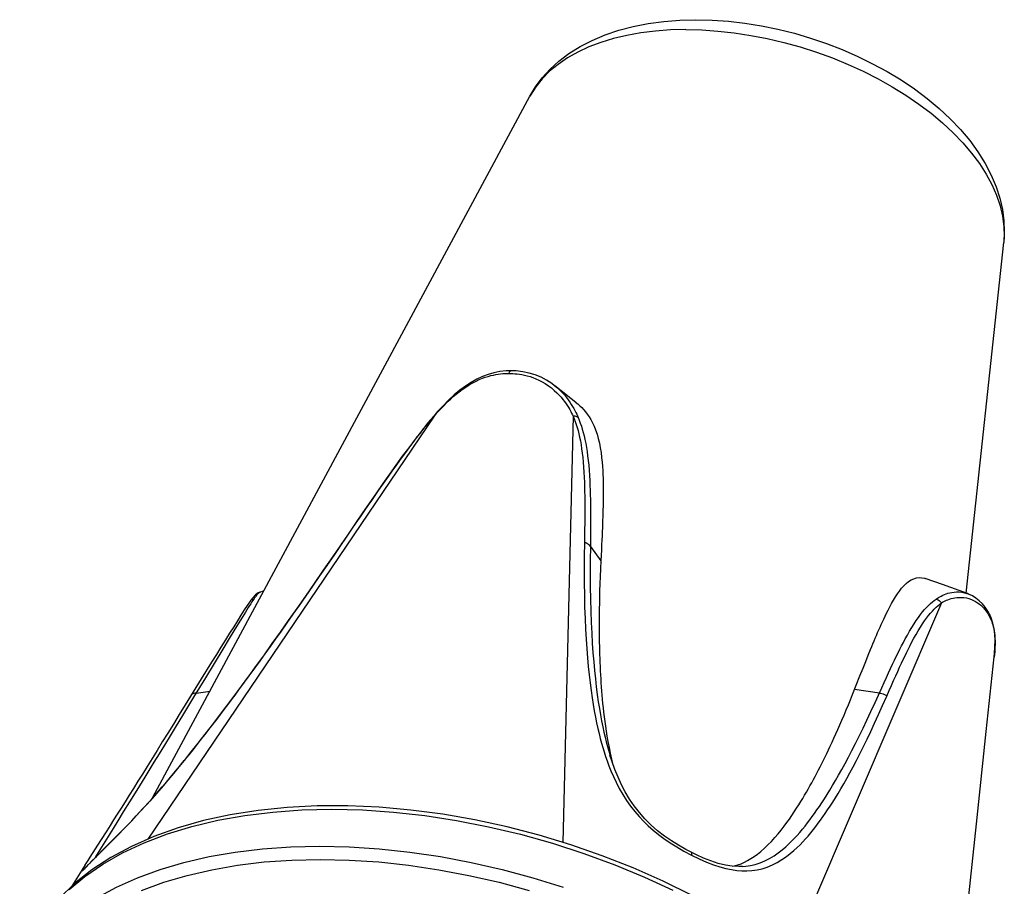
# Model space of a CAD drawing. Extents: x 0 to 210, y 0 to 297.
# Drawn here: x 33 to 54, y 64 to 83 of the extents above; entities that cross this region are included whole.
import ezdxf

# ---------------------------------------------------------------- set-up
doc = ezdxf.new("R2010")
doc.units = 0
doc.header["$LTSCALE"] = 19.36
doc.layers.get('0').update_dxf_attribs({"linetype": 'CONTINUOUS'})
doc.layers.add('BEZUGSACHSEN', color=7, linetype='CONTINUOUS')
doc.layers.add('RUNDUNGEN', color=7, linetype='CONTINUOUS')

msp = doc.modelspace()

# ---------------------------------------------------------------- linework, layer by layer
at = {"color": 7, "linetype": 'CONTINUOUS'}
for p, q in [((44.467, 74.765), (44.196, 74.979)), ((44.654, 74.618), (44.467, 74.765)), ((44.653, 74.619), (44.654, 74.618)), ((44.848, 74.426), (44.886, 74.376)), ((45.186, 71.5), (45.174, 71.265)), ((52.038, 70.895), (52.054, 70.89)), ((52.415, 70.76), (52.054, 70.89)), ((38.031, 70.626), (37.958, 70.603)), ((52.945, 70.57), (52.415, 70.76)), ((50.733, 68.988), (50.791, 69.132)), ((50.791, 69.132), (50.843, 69.263)), ((53.346, 67.647), (53.515, 69.231)), ((50.668, 68.825), (50.733, 68.988)), ((50.509, 68.427), (50.668, 68.825)), ((34.24, 64.821), (33.96, 64.368))]:
    msp.add_line(p, q, dxfattribs=at)
for points in [[(44.654, 74.618), (44.683, 74.594), (44.726, 74.556), (44.768, 74.516), (44.808, 74.473), (44.848, 74.426)], [(44.886, 74.376), (44.924, 74.321), (44.961, 74.26), (44.997, 74.193), (45.031, 74.12), (45.063, 74.041), (45.093, 73.954), (45.12, 73.861), (45.143, 73.764), (45.163, 73.663), (45.179, 73.56), (45.191, 73.459), (45.201, 73.36), (45.209, 73.266), (45.214, 73.179), (45.218, 73.097), (45.22, 73.021), (45.222, 72.947), (45.223, 72.873), (45.224, 72.799), (45.224, 72.724), (45.224, 72.649), (45.223, 72.574), (45.222, 72.499), (45.22, 72.424), (45.219, 72.35), (45.217, 72.276), (45.214, 72.201), (45.212, 72.125), (45.209, 72.048), (45.206, 71.968), (45.203, 71.885), (45.199, 71.797), (45.195, 71.704), (45.191, 71.606), (45.186, 71.5)], [(45.174, 71.265), (45.166, 71.093), (45.159, 70.93), (45.153, 70.776), (45.148, 70.632), (45.145, 70.495), (45.142, 70.366), (45.14, 70.244), (45.139, 70.129), (45.138, 70.019), (45.138, 69.915), (45.138, 69.815), (45.138, 69.719), (45.139, 69.627), (45.141, 69.537), (45.143, 69.449), (45.145, 69.363), (45.147, 69.277), (45.15, 69.192), (45.153, 69.106), (45.157, 69.021), (45.161, 68.935), (45.166, 68.848), (45.171, 68.762), (45.176, 68.676), (45.182, 68.59), (45.189, 68.504), (45.196, 68.418), (45.203, 68.331), (45.212, 68.242), (45.222, 68.15), (45.232, 68.055), (45.244, 67.957), (45.257, 67.858), (45.271, 67.756), (45.286, 67.654), (45.304, 67.546), (45.324, 67.43), (45.347, 67.309), (45.374, 67.184)], [(50.843, 69.263), (50.893, 69.386), (50.918, 69.446), (50.943, 69.505), (50.967, 69.565), (50.992, 69.625), (51.018, 69.684), (51.043, 69.743), (51.069, 69.802), (51.094, 69.86), (51.12, 69.918), (51.145, 69.974), (51.171, 70.031), (51.199, 70.091), (51.229, 70.153), (51.263, 70.22), (51.299, 70.29), (51.337, 70.361), (51.378, 70.432), (51.419, 70.5), (51.461, 70.564), (51.504, 70.625), (51.549, 70.682), (51.596, 70.734), (51.646, 70.782), (51.698, 70.824), (51.751, 70.859), (51.807, 70.885), (51.864, 70.903), (51.922, 70.91), (51.98, 70.908), (52.038, 70.895)], [(49.754, 66.762), (49.79, 66.83), (49.825, 66.899), (49.859, 66.967), (49.894, 67.037), (49.929, 67.107), (49.964, 67.18), (50.001, 67.256), (50.038, 67.335), (50.076, 67.417), (50.116, 67.504), (50.157, 67.594), (50.199, 67.688), (50.242, 67.787), (50.287, 67.889), (50.331, 67.994), (50.377, 68.102), (50.422, 68.21), (50.466, 68.319), (50.509, 68.427)], [(52.356, 58.322), (52.451, 59.224), (52.69, 61.475), (52.919, 63.63), (53.137, 65.687), (53.346, 67.647)], [(45.374, 67.184), (45.403, 67.058), (45.424, 66.974)], [(48.148, 64.841), (48.217, 64.872), (48.287, 64.908), (48.356, 64.949), (48.425, 64.994), (48.495, 65.046), (48.567, 65.104), (48.641, 65.168), (48.715, 65.239), (48.79, 65.315), (48.862, 65.395), (48.932, 65.476), (48.997, 65.556), (49.059, 65.636), (49.116, 65.713), (49.171, 65.789), (49.224, 65.866), (49.276, 65.943), (49.325, 66.018), (49.371, 66.09), (49.414, 66.16), (49.455, 66.227), (49.495, 66.293), (49.533, 66.359), (49.571, 66.426), (49.608, 66.492), (49.645, 66.559), (49.682, 66.626), (49.718, 66.694), (49.754, 66.762)], [(47.976, 64.786), (48.008, 64.794), (48.078, 64.815), (48.148, 64.841)]]:
    msp.add_lwpolyline(points, dxfattribs=at)
at = {"layer": 'BEZUGSACHSEN', "color": 7, "linetype": 'CONTINUOUS'}
for p, q in [((35.678, 66.25), (43.67, 81.118)), ((52.922, 70.578), (53.715, 78.014))]:
    msp.add_line(p, q, dxfattribs=at)
for points in [[(43.67, 81.118), (43.79, 81.317), (43.932, 81.508), (44.098, 81.691), (44.286, 81.863), (44.498, 82.024), (44.733, 82.172), (44.988, 82.304), (45.263, 82.42), (45.555, 82.519), (45.861, 82.6), (46.18, 82.663), (46.509, 82.707), (46.846, 82.733), (47.19, 82.742)], [(47.19, 82.742), (47.533, 82.734), (47.88, 82.709), (48.23, 82.668), (48.58, 82.611), (48.93, 82.539), (49.278, 82.453), (49.622, 82.351), (49.961, 82.236), (50.294, 82.107), (50.62, 81.964), (50.937, 81.809), (51.244, 81.642), (51.54, 81.463), (51.822, 81.273), (52.091, 81.072), (52.344, 80.861), (52.58, 80.641), (52.797, 80.413), (52.995, 80.177), (53.17, 79.936), (53.323, 79.691), (53.451, 79.445), (53.554, 79.199), (53.633, 78.955), (53.688, 78.713), (53.72, 78.475), (53.729, 78.241), (53.715, 78.014)]]:
    msp.add_lwpolyline(points, dxfattribs=at)
at = {"layer": 'BEZUGSACHSEN', "color": 9, "linetype": 'CONTINUOUS'}
for points in [[(46.979, 82.532), (46.651, 82.524), (46.331, 82.501), (46.022, 82.463), (45.725, 82.41), (45.441, 82.342), (45.172, 82.26), (44.919, 82.163), (44.683, 82.053), (44.465, 81.93), (44.266, 81.794), (44.088, 81.647), (43.931, 81.488), (43.795, 81.319)], [(46.979, 82.532), (47.316, 82.524), (47.658, 82.501), (48.004, 82.463), (48.354, 82.41), (48.704, 82.342), (49.054, 82.26), (49.402, 82.163), (49.746, 82.053), (50.085, 81.93), (50.416, 81.794), (50.739, 81.647), (51.053, 81.488), (51.354, 81.319), (51.643, 81.14), (51.918, 80.952), (52.177, 80.756), (52.419, 80.554), (52.644, 80.345), (52.849, 80.131), (53.035, 79.913), (53.2, 79.691), (53.344, 79.468), (53.465, 79.244), (53.564, 79.019), (53.64, 78.796), (53.692, 78.575), (53.72, 78.356)], [(43.795, 81.319), (43.682, 81.14), (43.67, 81.118)], [(53.72, 78.356), (53.724, 78.142), (53.715, 78.014)]]:
    msp.add_lwpolyline(points, dxfattribs=at)
at = {"layer": 'RUNDUNGEN', "color": 7, "linetype": 'CONTINUOUS'}
for p, q in [((43.276, 75.296), (43.275, 75.296)), ((44.194, 74.98), (44.196, 74.979)), ((41.713, 74.43), (41.624, 74.329)), ((37.958, 70.603), (37.958, 70.603)), ((52.945, 70.57), (52.945, 70.57)), ((37.722, 70.387), (37.722, 70.387)), ((53.414, 70.134), (53.414, 70.134)), ((53.448, 70.056), (53.414, 70.134)), ((53.515, 69.231), (53.514, 69.224)), ((36.702, 68.761), (36.364, 68.213)), ((45.368, 67.145), (45.369, 67.142)), ((34.697, 65.54), (34.564, 65.331)), ((34.564, 65.331), (34.342, 64.982)), ((34.456, 64.973), (34.377, 64.893)), ((34.49, 65.009), (34.456, 64.973)), ((34.528, 65.047), (34.49, 65.009)), ((34.6, 65.119), (34.528, 65.047)), ((47.202, 65.03), (47.09, 65.084)), ((34.246, 64.76), (34.241, 64.755)), ((34.303, 64.816), (34.283, 64.796)), ((34.337, 64.852), (34.303, 64.816)), ((34.363, 64.879), (34.337, 64.852)), ((34.377, 64.893), (34.363, 64.879)), ((48.174, 64.78), (48.175, 64.78))]:
    msp.add_line(p, q, dxfattribs=at)
at = {"layer": 'RUNDUNGEN', "color": 9, "linetype": 'CONTINUOUS'}
for p, q in [((41.637, 74.331), (35.566, 65.361)), ((41.583, 74.267), (41.637, 74.331)), ((41.637, 74.331), (41.667, 74.365)), ((44.587, 74.331), (44.368, 65.294)), ((44.952, 71.571), (45.174, 71.265)), ((37.775, 70.393), (37.752, 70.356)), ((52.397, 70.372), (49.183, 62.865)), ((37.393, 69.779), (37.294, 69.617)), ((37.486, 69.93), (37.393, 69.779)), ((37.294, 69.617), (37.156, 69.39)), ((53.532, 69.567), (53.532, 69.5)), ((37.156, 69.39), (36.789, 68.786)), ((53.526, 69.352), (53.519, 69.271)), ((53.53, 69.429), (53.526, 69.352)), ((53.532, 69.5), (53.53, 69.429)), ((53.519, 69.271), (53.515, 69.231)), ((36.789, 68.786), (36.537, 68.371)), ((36.591, 68.46), (36.888, 68.5)), ((51.079, 68.46), (50.552, 68.533)), ((35.699, 66.995), (35.505, 66.679)), ((35.505, 66.679), (35.335, 66.402)), ((35.335, 66.402), (35.183, 66.155)), ((35.183, 66.155), (35.049, 65.939)), ((35.049, 65.939), (34.934, 65.752)), ((34.833, 65.59), (34.55, 65.134)), ((34.934, 65.752), (34.833, 65.59)), ((34.458, 64.986), (34.442, 64.959)), ((34.55, 65.134), (34.458, 64.986)), ((34.512, 65.026), (34.599, 65.113)), ((34.528, 65.047), (34.512, 65.026)), ((46.934, 65.111), (47.095, 65.026)), ((34.23, 64.805), (34.206, 64.764)), ((34.236, 64.815), (34.23, 64.805)), ((47.699, 64.776), (47.825, 64.741))]:
    msp.add_line(p, q, dxfattribs=at)
for points in [[(41.667, 74.365), (41.699, 74.401), (41.732, 74.439), (41.769, 74.478), (41.807, 74.519), (41.849, 74.562), (41.893, 74.607), (41.94, 74.652), (41.991, 74.7), (42.045, 74.748), (42.104, 74.798), (42.167, 74.849), (42.236, 74.901), (42.309, 74.951), (42.383, 74.998), (42.457, 75.041), (42.528, 75.078), (42.597, 75.109), (42.662, 75.136), (42.724, 75.159), (42.784, 75.178), (42.841, 75.194), (42.896, 75.206), (42.949, 75.217), (43, 75.225), (43.048, 75.231), (43.095, 75.235), (43.139, 75.238), (43.181, 75.24), (43.22, 75.24)], [(43.275, 75.296), (43.272, 75.296), (43.258, 75.291), (43.244, 75.28), (43.231, 75.263), (43.22, 75.24)], [(43.22, 75.24), (43.262, 75.239), (43.305, 75.237), (43.351, 75.234), (43.399, 75.229), (43.449, 75.223), (43.502, 75.214), (43.557, 75.203), (43.614, 75.189), (43.673, 75.172), (43.734, 75.151), (43.797, 75.126), (43.862, 75.097), (43.928, 75.063), (43.996, 75.024), (44.063, 74.979), (44.127, 74.931)], [(44.196, 74.979), (44.236, 74.946), (44.297, 74.892), (44.352, 74.837), (44.4, 74.783), (44.443, 74.731), (44.482, 74.681), (44.516, 74.632), (44.547, 74.584), (44.575, 74.539), (44.6, 74.495), (44.623, 74.453), (44.643, 74.413), (44.662, 74.375), (44.678, 74.338), (44.694, 74.303)], [(44.127, 74.931), (44.187, 74.881), (44.241, 74.831), (44.29, 74.782), (44.333, 74.734), (44.371, 74.687), (44.406, 74.641), (44.438, 74.597), (44.466, 74.554), (44.492, 74.513), (44.515, 74.473), (44.536, 74.435), (44.555, 74.399), (44.572, 74.364), (44.587, 74.331)], [(41.624, 74.329), (41.625, 74.33), (41.63, 74.331), (41.637, 74.331)], [(44.587, 74.331), (44.609, 74.277), (44.631, 74.219), (44.651, 74.159), (44.671, 74.096), (44.69, 74.029), (44.707, 73.959), (44.724, 73.885), (44.74, 73.807), (44.754, 73.725), (44.767, 73.639), (44.779, 73.549), (44.789, 73.455), (44.799, 73.355), (44.807, 73.251), (44.814, 73.143), (44.82, 73.035), (44.824, 72.934), (44.828, 72.835), (44.83, 72.737), (44.832, 72.637), (44.833, 72.533), (44.834, 72.424), (44.834, 72.309), (44.834, 72.189), (44.833, 72.063), (44.831, 71.932), (44.83, 71.795), (44.827, 71.652)], [(44.694, 74.303), (44.681, 74.312), (44.666, 74.32), (44.648, 74.326), (44.629, 74.33), (44.609, 74.331), (44.587, 74.331)], [(39.532, 71.403), (39.897, 71.938), (39.989, 72.073), (40.077, 72.201), (40.161, 72.323), (40.24, 72.439), (40.316, 72.548), (40.389, 72.653), (40.459, 72.754), (40.528, 72.853), (40.598, 72.952), (40.67, 73.055), (40.749, 73.166), (40.831, 73.281), (40.913, 73.396), (40.995, 73.508), (41.072, 73.612), (41.145, 73.711), (41.216, 73.804), (41.283, 73.892), (41.347, 73.976), (41.409, 74.055), (41.469, 74.129), (41.527, 74.2), (41.583, 74.267)], [(44.694, 74.303), (44.717, 74.246), (44.739, 74.185), (44.761, 74.122), (44.781, 74.056), (44.801, 73.987), (44.819, 73.914), (44.837, 73.837), (44.853, 73.757), (44.868, 73.672), (44.882, 73.584), (44.894, 73.492), (44.905, 73.396), (44.916, 73.294), (44.924, 73.188), (44.932, 73.078), (44.939, 72.968), (44.943, 72.866), (44.947, 72.765), (44.95, 72.666), (44.952, 72.565), (44.954, 72.46), (44.955, 72.35), (44.956, 72.234), (44.956, 72.113), (44.956, 71.986), (44.955, 71.854), (44.954, 71.715), (44.952, 71.571)], [(39.674, 71.627), (39.675, 71.629), (39.685, 71.639), (39.699, 71.647)], [(44.827, 71.652), (44.822, 71.355), (44.821, 71.069), (44.822, 70.796), (44.825, 70.534), (44.831, 70.283), (44.84, 70.044), (44.85, 69.817), (44.862, 69.602), (44.876, 69.4), (44.891, 69.208), (44.907, 69.023), (44.926, 68.847), (44.945, 68.677), (44.967, 68.514), (44.989, 68.362), (45.011, 68.218), (45.035, 68.081), (45.059, 67.951), (45.084, 67.828), (45.109, 67.712), (45.135, 67.603), (45.161, 67.499), (45.188, 67.4), (45.215, 67.305), (45.243, 67.212), (45.274, 67.118), (45.308, 67.02), (45.346, 66.918), (45.389, 66.809)], [(44.952, 71.571), (44.939, 71.59), (44.922, 71.606), (44.902, 71.621), (44.879, 71.634), (44.854, 71.644), (44.827, 71.652)], [(34.599, 65.113), (34.778, 65.292), (34.869, 65.383), (34.959, 65.474), (35.049, 65.565), (35.138, 65.658), (35.229, 65.753), (35.324, 65.854), (35.423, 65.96), (35.528, 66.075), (35.638, 66.198), (35.755, 66.33), (35.876, 66.469), (35.998, 66.612), (36.118, 66.755), (36.233, 66.894), (36.342, 67.028), (36.442, 67.151), (36.535, 67.267), (36.621, 67.376), (36.703, 67.48), (36.783, 67.582), (36.863, 67.685), (36.946, 67.793), (37.029, 67.902), (37.109, 68.007), (37.187, 68.11), (37.263, 68.212), (37.34, 68.314), (37.418, 68.419), (37.499, 68.527), (37.583, 68.641), (37.67, 68.761), (37.761, 68.885), (37.856, 69.015), (37.955, 69.152), (38.059, 69.296), (38.168, 69.448), (38.282, 69.608), (38.4, 69.774), (38.523, 69.948), (38.652, 70.131), (38.785, 70.321), (38.924, 70.52), (39.068, 70.728), (39.217, 70.944), (39.371, 71.168), (39.532, 71.403)], [(44.952, 71.571), (44.949, 71.273), (44.948, 70.987), (44.95, 70.713), (44.954, 70.451), (44.961, 70.199), (44.97, 69.959), (44.981, 69.732), (44.993, 69.517), (45.007, 69.314), (45.023, 69.122), (45.039, 68.938), (45.058, 68.762), (45.077, 68.592), (45.098, 68.43), (45.12, 68.278), (45.143, 68.135), (45.166, 67.998), (45.19, 67.869), (45.214, 67.748), (45.239, 67.633), (45.264, 67.525), (45.289, 67.423), (45.315, 67.325), (45.342, 67.231), (45.368, 67.145)], [(37.958, 70.603), (37.942, 70.596), (37.927, 70.587), (37.913, 70.576), (37.9, 70.563), (37.887, 70.549), (37.874, 70.534), (37.862, 70.519), (37.85, 70.503), (37.838, 70.487), (37.827, 70.471), (37.816, 70.455)], [(52.284, 70.455), (52.309, 70.471), (52.334, 70.487), (52.362, 70.503), (52.392, 70.519), (52.423, 70.534), (52.457, 70.549), (52.494, 70.563), (52.533, 70.576), (52.574, 70.587), (52.619, 70.596), (52.666, 70.603), (52.717, 70.606), (52.771, 70.605), (52.827, 70.6), (52.882, 70.589), (52.935, 70.573), (52.945, 70.57)], [(37.752, 70.356), (37.726, 70.317), (37.699, 70.274), (37.669, 70.227), (37.638, 70.176), (37.604, 70.121), (37.567, 70.062), (37.486, 69.93)], [(37.816, 70.455), (37.794, 70.447), (37.774, 70.436), (37.756, 70.423), (37.739, 70.408), (37.725, 70.391), (37.722, 70.387)], [(37.816, 70.455), (37.796, 70.425), (37.775, 70.393)], [(51.131, 68.575), (51.18, 68.686), (51.228, 68.79), (51.274, 68.889), (51.318, 68.984), (51.36, 69.073), (51.4, 69.158), (51.439, 69.238), (51.477, 69.315), (51.514, 69.389), (51.551, 69.461), (51.589, 69.534), (51.63, 69.611), (51.674, 69.69), (51.721, 69.771), (51.769, 69.852), (51.816, 69.928), (51.863, 69.999), (51.908, 70.064), (51.952, 70.124), (51.996, 70.18), (52.039, 70.23), (52.081, 70.277), (52.122, 70.32), (52.163, 70.359), (52.204, 70.394), (52.244, 70.426), (52.284, 70.455)], [(51.236, 68.398), (51.287, 68.513), (51.335, 68.623), (51.381, 68.727), (51.426, 68.826), (51.468, 68.921), (51.509, 69.01), (51.548, 69.094), (51.586, 69.174), (51.623, 69.251), (51.659, 69.325), (51.695, 69.397), (51.731, 69.469), (51.771, 69.545), (51.813, 69.624), (51.859, 69.705), (51.905, 69.784), (51.95, 69.859), (51.995, 69.929), (52.039, 69.993), (52.081, 70.052), (52.123, 70.106), (52.164, 70.156), (52.204, 70.201), (52.244, 70.243), (52.283, 70.28), (52.321, 70.314), (52.36, 70.344), (52.397, 70.372)], [(52.284, 70.455), (52.306, 70.447), (52.326, 70.436), (52.346, 70.423), (52.365, 70.408), (52.382, 70.391), (52.397, 70.372)], [(52.397, 70.372), (52.421, 70.386), (52.447, 70.4), (52.474, 70.414), (52.503, 70.428), (52.534, 70.441), (52.567, 70.453), (52.603, 70.464), (52.641, 70.474), (52.681, 70.482), (52.725, 70.488), (52.771, 70.491), (52.82, 70.491), (52.872, 70.487), (52.926, 70.478), (52.979, 70.464), (53.03, 70.446), (53.078, 70.425), (53.121, 70.402), (53.161, 70.377), (53.197, 70.35), (53.231, 70.322), (53.261, 70.294), (53.289, 70.265), (53.315, 70.235), (53.338, 70.206), (53.359, 70.177)], [(53.359, 70.177), (53.377, 70.149), (53.394, 70.12), (53.41, 70.093), (53.423, 70.066)], [(53.414, 70.134), (53.42, 70.12), (53.425, 70.094), (53.423, 70.066)], [(53.423, 70.066), (53.436, 70.039), (53.449, 70.009), (53.461, 69.978), (53.473, 69.944), (53.484, 69.908), (53.494, 69.869), (53.504, 69.827), (53.512, 69.783), (53.519, 69.735), (53.525, 69.683), (53.529, 69.627), (53.532, 69.567)], [(48.175, 64.78), (48.249, 64.786), (48.348, 64.801), (48.448, 64.825), (48.551, 64.859), (48.653, 64.902), (48.753, 64.954), (48.848, 65.012), (48.937, 65.075), (49.02, 65.139), (49.093, 65.202), (49.161, 65.264), (49.222, 65.324), (49.28, 65.383), (49.336, 65.443), (49.391, 65.505), (49.447, 65.571), (49.503, 65.639), (49.556, 65.706), (49.607, 65.773), (49.657, 65.841), (49.706, 65.909), (49.756, 65.981), (49.807, 66.055), (49.86, 66.135), (49.914, 66.218), (49.97, 66.307), (50.028, 66.401), (50.088, 66.501), (50.151, 66.607), (50.216, 66.72), (50.283, 66.84), (50.353, 66.967), (50.424, 67.101), (50.498, 67.242), (50.574, 67.391), (50.653, 67.548), (50.733, 67.713), (50.816, 67.886), (50.901, 68.068), (50.989, 68.259), (51.131, 68.575)], [(36.537, 68.371), (36.302, 67.984), (36.168, 67.763), (36.041, 67.555), (35.92, 67.356), (35.806, 67.17), (35.699, 66.995)], [(36.591, 68.46), (36.566, 68.457), (36.543, 68.451), (36.523, 68.442), (36.505, 68.43), (36.49, 68.415), (36.482, 68.404)], [(47.825, 64.741), (47.945, 64.716), (48.057, 64.699), (48.165, 64.69), (48.272, 64.689), (48.378, 64.696), (48.486, 64.711), (48.594, 64.736), (48.703, 64.771), (48.811, 64.815), (48.916, 64.868), (49.015, 64.928), (49.107, 64.992), (49.191, 65.058), (49.266, 65.122), (49.335, 65.184), (49.397, 65.245), (49.456, 65.305), (49.512, 65.366), (49.567, 65.428), (49.624, 65.495), (49.68, 65.564), (49.733, 65.632), (49.784, 65.7), (49.834, 65.767), (49.883, 65.836), (49.933, 65.908), (49.983, 65.983), (50.036, 66.063), (50.09, 66.147), (50.146, 66.236), (50.203, 66.331), (50.263, 66.431), (50.324, 66.538), (50.389, 66.652), (50.455, 66.772), (50.523, 66.899), (50.594, 67.033), (50.667, 67.175), (50.742, 67.325), (50.819, 67.482), (50.898, 67.648), (50.979, 67.822), (51.063, 68.004), (51.148, 68.196), (51.236, 68.398)], [(51.079, 68.46), (51.107, 68.457), (51.135, 68.451), (51.163, 68.442), (51.189, 68.43), (51.214, 68.415), (51.236, 68.398)], [(45.389, 66.809), (45.439, 66.693), (45.498, 66.569), (45.565, 66.44)], [(45.565, 66.44), (45.639, 66.31), (45.721, 66.182), (45.806, 66.061), (45.896, 65.946), (45.986, 65.841), (46.079, 65.742), (46.177, 65.647), (46.281, 65.555), (46.393, 65.464), (46.513, 65.374), (46.643, 65.286), (46.782, 65.198), (46.934, 65.111)], [(33.903, 64.296), (34.235, 64.571), (34.612, 64.831), (35.032, 65.07), (35.492, 65.286), (35.983, 65.473), (36.505, 65.633), (37.052, 65.764), (37.623, 65.865), (38.219, 65.938), (38.835, 65.982), (39.469, 65.996), (40.118, 65.981), (40.778, 65.936), (41.445, 65.861), (42.117, 65.758), (42.792, 65.626), (43.47, 65.465), (44.146, 65.276), (44.816, 65.059), (45.47, 64.819), (46.1, 64.558), (46.7, 64.282)], [(35.828, 64.719), (36.334, 64.869), (36.866, 64.992), (37.423, 65.088), (38.001, 65.157), (38.598, 65.199), (39.211, 65.213), (39.838, 65.199), (40.476, 65.157), (41.122, 65.088), (41.773, 64.992), (42.427, 64.869), (43.08, 64.719), (43.73, 64.544), (44.373, 64.344)], [(34.269, 64.778), (34.313, 64.823), (34.368, 64.879), (34.434, 64.947), (34.512, 65.026)], [(35.438, 64.276), (35.907, 64.448), (36.403, 64.594), (36.925, 64.715), (37.471, 64.81), (38.037, 64.878), (38.623, 64.918), (39.224, 64.932), (39.839, 64.918), (40.464, 64.878), (41.097, 64.81), (41.736, 64.715), (42.376, 64.594), (43.016, 64.448), (43.653, 64.276)], [(47.09, 65.084), (47.092, 65.083), (47.097, 65.075), (47.099, 65.063), (47.099, 65.047), (47.095, 65.026)], [(47.095, 65.026), (47.261, 64.946), (47.417, 64.877), (47.563, 64.821), (47.699, 64.776)], [(32.965, 62.679), (33.192, 63.006), (33.459, 63.315), (33.765, 63.604), (34.108, 63.873), (34.488, 64.12), (34.903, 64.344), (35.35, 64.544), (35.828, 64.719)], [(34.206, 64.764), (34.187, 64.732), (34.175, 64.709), (34.17, 64.694), (34.17, 64.689), (34.177, 64.691), (34.189, 64.7), (34.208, 64.717), (34.235, 64.743), (34.269, 64.778)]]:
    msp.add_lwpolyline(points, dxfattribs=at)
at = {"layer": 'RUNDUNGEN', "color": 7, "linetype": 'CONTINUOUS'}
for points in [[(43.275, 75.296), (43.169, 75.293), (43.033, 75.278), (42.905, 75.253), (42.783, 75.217), (42.662, 75.172), (42.543, 75.117), (42.423, 75.05), (42.303, 74.972), (42.183, 74.883), (42.064, 74.784), (41.946, 74.675), (41.829, 74.556), (41.713, 74.43)], [(44.194, 74.98), (44.136, 75.024), (44.025, 75.096), (43.908, 75.157), (43.785, 75.208), (43.656, 75.248), (43.521, 75.276), (43.38, 75.292), (43.276, 75.296)], [(41.624, 74.329), (41.509, 74.19), (41.371, 74.018), (41.235, 73.843), (41.1, 73.664), (40.965, 73.482), (40.83, 73.295), (40.693, 73.103), (40.555, 72.907), (40.414, 72.705), (40.269, 72.497), (40.122, 72.282), (39.97, 72.061), (39.814, 71.833)], [(39.814, 71.833), (39.489, 71.357), (39.29, 71.067), (39.097, 70.787), (38.909, 70.515), (38.726, 70.253), (38.547, 69.998), (38.372, 69.75), (38.201, 69.51), (38.033, 69.275), (37.868, 69.047), (37.707, 68.825), (37.547, 68.607), (37.39, 68.395), (37.236, 68.188), (37.083, 67.985), (36.931, 67.786), (36.781, 67.591), (36.632, 67.401), (36.484, 67.214), (36.337, 67.031), (36.19, 66.851), (36.044, 66.675), (35.898, 66.503), (35.753, 66.334), (35.608, 66.17), (35.464, 66.011), (35.322, 65.857), (35.184, 65.711), (35.051, 65.573), (34.925, 65.445), (34.808, 65.326), (34.6, 65.119)], [(37.958, 70.603), (37.947, 70.599), (37.91, 70.583), (37.878, 70.563), (37.85, 70.541), (37.824, 70.517), (37.801, 70.491), (37.779, 70.464), (37.757, 70.436)], [(53.414, 70.134), (53.379, 70.198), (53.325, 70.282), (53.264, 70.355), (53.198, 70.42), (53.127, 70.476), (53.051, 70.523), (52.97, 70.56), (52.945, 70.57)], [(37.722, 70.387), (37.677, 70.32), (37.614, 70.223), (37.544, 70.115), (37.469, 69.996), (37.389, 69.868), (37.304, 69.732), (37.214, 69.588), (37.12, 69.437), (37.022, 69.279), (36.92, 69.113), (36.702, 68.761)], [(37.757, 70.436), (37.735, 70.405), (37.722, 70.387)], [(53.514, 69.224), (53.522, 69.301), (53.531, 69.442), (53.533, 69.576), (53.527, 69.704), (53.511, 69.826), (53.485, 69.944), (53.448, 70.056)], [(36.364, 68.213), (36.236, 68.005), (36.111, 67.804), (35.992, 67.61), (35.876, 67.424), (35.765, 67.244), (35.658, 67.071), (35.554, 66.905), (35.454, 66.744), (35.357, 66.589), (35.263, 66.439), (35.173, 66.295), (35.086, 66.156), (35.002, 66.023), (34.921, 65.895), (34.843, 65.772), (34.768, 65.653), (34.697, 65.54)], [(47.09, 65.084), (46.973, 65.146), (46.821, 65.232), (46.67, 65.326), (46.521, 65.429), (46.377, 65.54), (46.239, 65.661), (46.11, 65.79), (45.991, 65.925), (45.881, 66.066), (45.782, 66.213), (45.693, 66.364), (45.612, 66.518), (45.539, 66.677), (45.473, 66.839), (45.413, 67.005), (45.368, 67.145)], [(48.818, 63.135), (48.275, 63.499), (47.704, 63.844), (47.109, 64.17), (46.492, 64.473), (45.856, 64.754), (45.205, 65.01), (44.541, 65.241), (43.868, 65.446), (43.188, 65.623), (42.505, 65.771), (41.823, 65.891), (41.143, 65.98), (40.471, 66.04), (39.808, 66.069), (39.158, 66.067), (38.524, 66.035), (37.909, 65.972), (37.317, 65.879)], [(37.317, 65.879), (36.749, 65.755), (36.209, 65.602), (35.699, 65.42), (35.223, 65.209), (34.782, 64.972), (34.38, 64.71), (34.017, 64.423), (33.696, 64.113), (33.418, 63.783), (33.184, 63.433), (32.995, 63.066), (32.852, 62.684)], [(34.342, 64.982), (34.297, 64.911), (34.257, 64.848), (34.236, 64.815)], [(48.174, 64.78), (48.103, 64.779), (47.961, 64.787), (47.814, 64.811), (47.661, 64.849), (47.507, 64.9), (47.353, 64.961), (47.202, 65.03)], [(34.241, 64.755), (34.236, 64.75), (34.233, 64.747), (34.231, 64.745)], [(34.283, 64.796), (34.266, 64.779), (34.259, 64.772), (34.252, 64.765), (34.246, 64.76)]]:
    msp.add_lwpolyline(points, dxfattribs=at)

doc.saveas('drawing.dxf')
